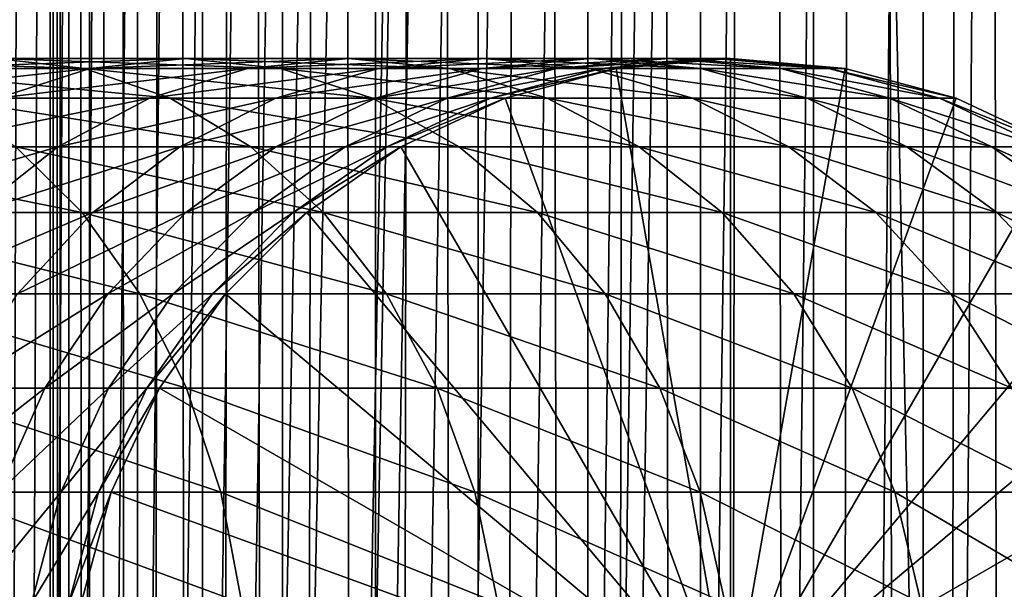
# Model space of a CAD drawing. Extents: x 0 to 350, y 0 to 1040.
# Drawn here: x 314 to 330, y 302 to 312 of the extents above; entities that cross this region are included whole.
import ezdxf

# ---------------------------------------------------------------- set-up
doc = ezdxf.new("R2010")
doc.units = 0
doc.header["$MEASUREMENT"] = 0

msp = doc.modelspace()

# ---------------------------------------------------------------- linework, layer by layer
for points in [[(312.899994, 1.500049, 65.650024), (314.899994, 1004, 65.650024), (312.899994, 1038.5, 65.650024)], [(335.399994, 1038.5, 35.650024), (335.399994, 1.500049, 35.650024), (312.899994, 1038.5, 35.650024)], [(312.899994, 1038.5, 35.650024), (335.399994, 1.500049, 35.650024), (312.899994, 1.500049, 35.650024)], [(314.714844, 1.500049, 48.765942), (314.714844, 1038.5, 48.765942), (314.549988, 1.500049, 50.650024)], [(314.549988, 1.500049, 50.650024), (314.714844, 1038.5, 48.765942), (314.549988, 1038.5, 50.650024)], [(314.549988, 1.500049, 50.650024), (314.549988, 1038.5, 50.650024), (314.714844, 1.500049, 52.534107)], [(314.714844, 1.500049, 52.534107), (314.549988, 1038.5, 50.650024), (314.714844, 1038.5, 52.534107)], [(315.204346, 1.500049, 46.939106), (315.204346, 1038.5, 46.939106), (314.714844, 1.500049, 48.765942)], [(314.714844, 1.500049, 48.765942), (315.204346, 1038.5, 46.939106), (314.714844, 1038.5, 48.765942)], [(314.714844, 1.500049, 52.534107), (314.714844, 1038.5, 52.534107), (315.204346, 1.500049, 54.360943)], [(315.204346, 1.500049, 54.360943), (314.714844, 1038.5, 52.534107), (315.204346, 1038.5, 54.360943)], [(316.003632, 1.500049, 45.225025), (316.003632, 1038.5, 45.225025), (315.204346, 1.500049, 46.939106)], [(315.204346, 1.500049, 46.939106), (316.003632, 1038.5, 45.225025), (315.204346, 1038.5, 46.939106)], [(315.204346, 1.500049, 54.360943), (315.204346, 1038.5, 54.360943), (316.003632, 1.500049, 56.075024)], [(316.003632, 1.500049, 56.075024), (315.204346, 1038.5, 54.360943), (316.003632, 1038.5, 56.075024)], [(317.088409, 1.500049, 43.675777), (317.088409, 1038.5, 43.675777), (316.003632, 1.500049, 45.225025)], [(316.003632, 1.500049, 45.225025), (317.088409, 1038.5, 43.675777), (316.003632, 1038.5, 45.225025)], [(316.003632, 1.500049, 56.075024), (316.003632, 1038.5, 56.075024), (317.088409, 1.500049, 57.624268)], [(317.088409, 1.500049, 57.624268), (316.003632, 1038.5, 56.075024), (317.088409, 1038.5, 57.624268)], [(318.425751, 1.500049, 42.338444), (318.425751, 1038.5, 42.338444), (317.088409, 1.500049, 43.675777)], [(317.088409, 1.500049, 43.675777), (318.425751, 1038.5, 42.338444), (317.088409, 1038.5, 43.675777)], [(317.088409, 1.500049, 57.624268), (317.088409, 1038.5, 57.624268), (318.425751, 1.500049, 58.961605)], [(318.425751, 1.500049, 58.961605), (317.088409, 1038.5, 57.624268), (318.425751, 1038.5, 58.961605)], [(319.975006, 1.500049, 41.253647), (319.975006, 1038.5, 41.253647), (318.425751, 1.500049, 42.338444)], [(318.425751, 1.500049, 42.338444), (319.975006, 1038.5, 41.253647), (318.425751, 1038.5, 42.338444)], [(318.425751, 1.500049, 58.961605), (318.425751, 1038.5, 58.961605), (319.975006, 1.500049, 60.046398)], [(319.975006, 1.500049, 60.046398), (318.425751, 1038.5, 58.961605), (319.975006, 1038.5, 60.046398)], [(321.689087, 1.500049, 40.454357), (321.689087, 1038.5, 40.454357), (319.975006, 1.500049, 41.253647)], [(319.975006, 1.500049, 41.253647), (321.689087, 1038.5, 40.454357), (319.975006, 1038.5, 41.253647)], [(319.975006, 1.500049, 60.046398), (319.975006, 1038.5, 60.046398), (321.689087, 1.500049, 60.845688)], [(321.689087, 1.500049, 60.845688), (319.975006, 1038.5, 60.046398), (321.689087, 1038.5, 60.845688)], [(323.51593, 1.500049, 39.964859), (323.51593, 1038.5, 39.964859), (321.689087, 1.500049, 40.454357)], [(321.689087, 1.500049, 40.454357), (323.51593, 1038.5, 39.964859), (321.689087, 1038.5, 40.454357)], [(321.689087, 1.500049, 60.845688), (321.689087, 1038.5, 60.845688), (323.51593, 1.500049, 61.335186)], [(323.51593, 1.500049, 61.335186), (321.689087, 1038.5, 60.845688), (323.51593, 1038.5, 61.335186)], [(325.399994, 1.500049, 39.800022), (325.399994, 1038.5, 39.800022), (323.51593, 1.500049, 39.964859)], [(323.51593, 1.500049, 39.964859), (325.399994, 1038.5, 39.800022), (323.51593, 1038.5, 39.964859)], [(323.51593, 1.500049, 61.335186), (323.51593, 1038.5, 61.335186), (325.399994, 1.500049, 61.500023)], [(325.399994, 1.500049, 61.500023), (323.51593, 1038.5, 61.335186), (325.399994, 1038.5, 61.500023)], [(325.399994, 1.500049, 61.500023), (325.399994, 1038.5, 61.500023), (327.284088, 1.500049, 61.335186)], [(327.284088, 1.500049, 61.335186), (325.399994, 1038.5, 61.500023), (327.284088, 1038.5, 61.335186)], [(327.284088, 1.500049, 39.964859), (327.284088, 1038.5, 39.964859), (325.399994, 1.500049, 39.800022)], [(325.399994, 1.500049, 39.800022), (327.284088, 1038.5, 39.964859), (325.399994, 1038.5, 39.800022)], [(327.284088, 1.500049, 61.335186), (327.284088, 1038.5, 61.335186), (329.110931, 1.500049, 60.845688)], [(329.110931, 1.500049, 60.845688), (327.284088, 1038.5, 61.335186), (329.110931, 1038.5, 60.845688)], [(329.110931, 1.500049, 40.454357), (329.110931, 1038.5, 40.454357), (327.284088, 1.500049, 39.964859)], [(327.284088, 1.500049, 39.964859), (329.110931, 1038.5, 40.454357), (327.284088, 1038.5, 39.964859)], [(329.110931, 1.500049, 60.845688), (329.110931, 1038.5, 60.845688), (330.825012, 1.500049, 60.046398)], [(330.825012, 1.500049, 60.046398), (329.110931, 1038.5, 60.845688), (330.825012, 1038.5, 60.046398)], [(330.825012, 1.500049, 41.253647), (330.825012, 1038.5, 41.253647), (329.110931, 1.500049, 40.454357)], [(329.110931, 1.500049, 40.454357), (330.825012, 1038.5, 41.253647), (329.110931, 1038.5, 40.454357)], [(312.899994, 1.500049, 65.650024), (315.067108, 1002.089844, 65.650024), (314.899994, 1004, 65.650024)], [(315.563385, 1000.237793, 65.650024), (315.067108, 1002.089844, 65.650024), (312.899994, 1.500049, 65.650024)], [(312.899994, 1.500049, 65.650024), (316.373718, 998.5, 65.650024), (315.563385, 1000.237793, 65.650024)], [(312.899994, 1.500049, 65.650024), (317.473511, 996.929321, 65.650024), (316.373718, 998.5, 65.650024)], [(322.137787, 46.336628, 65.650024), (335.399994, 998.454712, 65.650024), (320.399994, 45.526302, 65.650024)], [(320.399994, 45.526302, 65.650024), (335.399994, 998.454712, 65.650024), (334.326477, 996.929321, 65.650024)], [(322.137787, 46.336628, 65.650024), (323.989868, 46.832897, 65.650024), (335.399994, 998.454712, 65.650024)], [(323.989868, 46.832897, 65.650024), (325.899994, 47.000031, 65.650024), (335.399994, 998.454712, 65.650024)], [(335.399994, 998.454712, 65.650024), (325.899994, 47.000031, 65.650024), (327.81012, 46.832897, 65.650024)], [(335.399994, 998.454712, 65.650024), (327.81012, 46.832897, 65.650024), (329.662231, 46.336628, 65.650024)], [(329.662231, 46.336628, 65.650024), (331.399994, 45.526302, 65.650024), (335.399994, 998.454712, 65.650024)], [(318.829346, 995.573486, 65.650024), (317.473511, 996.929321, 65.650024), (312.899994, 1.500049, 65.650024)], [(320.399994, 45.526302, 65.650024), (334.326477, 996.929321, 65.650024), (332.970673, 995.573486, 65.650024)], [(332.970673, 995.573486, 65.650024), (331.399994, 994.473694, 65.650024), (312.899994, 1.500049, 65.650024)], [(318.829346, 995.573486, 65.650024), (312.899994, 1.500049, 65.650024), (320.399994, 994.473694, 65.650024)], [(312.899994, 1.500049, 65.650024), (314.899994, 36.000053, 65.650024), (332.970673, 995.573486, 65.650024)], [(332.970673, 995.573486, 65.650024), (314.899994, 36.000053, 65.650024), (315.067108, 37.910141, 65.650024)], [(332.970673, 995.573486, 65.650024), (315.067108, 37.910141, 65.650024), (315.563385, 39.762177, 65.650024)], [(315.563385, 39.762177, 65.650024), (316.373718, 41.500011, 65.650024), (332.970673, 995.573486, 65.650024)], [(332.970673, 995.573486, 65.650024), (316.373718, 41.500011, 65.650024), (317.473511, 43.070652, 65.650024)], [(332.970673, 995.573486, 65.650024), (317.473511, 43.070652, 65.650024), (318.829346, 44.426479, 65.650024)], [(318.829346, 44.426479, 65.650024), (320.399994, 45.526302, 65.650024), (332.970673, 995.573486, 65.650024)], [(312.899994, 1.500049, 65.650024), (331.399994, 994.473694, 65.650024), (329.662231, 993.663391, 65.650024)], [(320.399994, 994.473694, 65.650024), (312.899994, 1.500049, 65.650024), (322.137787, 993.663391, 65.650024)], [(312.899994, 1.500049, 65.650024), (329.662231, 993.663391, 65.650024), (327.81012, 993.167114, 65.650024)], [(312.899994, 1.500049, 65.650024), (323.989868, 993.167114, 65.650024), (322.137787, 993.663391, 65.650024)], [(327.81012, 993.167114, 65.650024), (325.899994, 993, 65.650024), (312.899994, 1.500049, 65.650024)], [(312.899994, 1.500049, 65.650024), (325.899994, 993, 65.650024), (323.989868, 993.167114, 65.650024)], [(313.642578, 311, 126.907265), (310.083771, 311, 130.833786), (315.119141, 310.832886, 128.119034)], [(315.119141, 310.832886, 128.119034), (310.083771, 311, 130.833786), (311.434418, 310.832886, 132.184448)], [(315.211151, 310.832886, 121.5896), (312.166016, 310.832886, 125.695488), (316.799347, 311, 122.650818)], [(316.799347, 311, 122.650818), (312.166016, 310.832886, 125.695488), (313.642578, 311, 126.907265)], [(316.799347, 311, 122.650818), (313.642578, 311, 126.907265), (318.387573, 310.832886, 123.712029)], [(318.387573, 310.832886, 123.712029), (313.642578, 311, 126.907265), (315.119141, 310.832886, 128.119034)], [(317.839142, 310.832886, 117.205017), (315.211151, 310.832886, 121.5896), (319.523773, 311, 118.105446)], [(319.523773, 311, 118.105446), (315.211151, 310.832886, 121.5896), (316.799347, 311, 122.650818)], [(319.523773, 311, 118.105446), (316.799347, 311, 122.650818), (321.208344, 310.832886, 119.005875)], [(321.208344, 310.832886, 119.005875), (316.799347, 311, 122.650818), (318.387573, 310.832886, 123.712029)], [(320.02478, 310.832886, 112.583954), (317.839142, 310.832886, 117.205017), (321.78949, 311, 113.314926)], [(321.78949, 311, 113.314926), (317.839142, 310.832886, 117.205017), (319.523773, 311, 118.105446)], [(321.78949, 311, 113.314926), (319.523773, 311, 118.105446), (323.55423, 310.832886, 114.045906)], [(323.55423, 310.832886, 114.045906), (319.523773, 311, 118.105446), (321.208344, 310.832886, 119.005875)], [(321.746887, 310.832886, 107.770912), (320.02478, 310.832886, 112.583954), (323.574799, 311, 108.325401)], [(323.574799, 311, 108.325401), (320.02478, 310.832886, 112.583954), (321.78949, 311, 113.314926)], [(322.988953, 310.832886, 102.812248), (321.746887, 310.832886, 107.770912), (324.862396, 311, 103.184898)], [(324.862396, 311, 103.184898), (321.746887, 310.832886, 107.770912), (323.574799, 311, 108.325401)], [(323.574799, 311, 108.325401), (321.78949, 311, 113.314926), (325.402649, 310.832886, 108.879875)], [(325.402649, 310.832886, 108.879875), (321.78949, 311, 113.314926), (323.55423, 310.832886, 114.045906)], [(323.739044, 310.832886, 97.755722), (322.988953, 310.832886, 102.812248), (325.639984, 311, 97.942947)], [(325.639984, 311, 97.942947), (322.988953, 310.832886, 102.812248), (324.862396, 311, 103.184898)], [(324.862396, 311, 103.184898), (323.574799, 311, 108.325401), (326.73584, 310.832886, 103.557549)], [(326.73584, 310.832886, 103.557549), (323.574799, 311, 108.325401), (325.402649, 310.832886, 108.879875)], [(323.989868, 310.832886, 92.650024), (323.739044, 310.832886, 97.755722), (325.899994, 311, 92.650024)], [(325.899994, 311, 92.650024), (323.739044, 310.832886, 97.755722), (325.639984, 311, 97.942947)], [(325.899994, 300, 64.650024), (323.989868, 310.832886, 64.650024), (325.899994, 311, 64.650024)], [(323.989868, 310.832886, 64.650024), (323.989868, 310.832886, 92.650024), (325.899994, 311, 92.650024)], [(323.989868, 310.832886, 64.650024), (325.899994, 311, 92.650024), (325.899994, 311, 64.650024)], [(325.639984, 311, 97.942947), (324.862396, 311, 103.184898), (327.540924, 310.832886, 98.130173)], [(327.540924, 310.832886, 98.130173), (324.862396, 311, 103.184898), (326.73584, 310.832886, 103.557549)], [(325.899994, 311, 92.650024), (325.639984, 311, 97.942947), (327.81012, 310.832886, 92.650024)], [(327.81012, 310.832886, 92.650024), (325.639984, 311, 97.942947), (327.540924, 310.832886, 98.130173)], [(325.899994, 300, 64.650024), (325.899994, 311, 64.650024), (327.81012, 310.832886, 64.650024)], [(325.899994, 311, 64.650024), (325.899994, 311, 92.650024), (327.81012, 310.832886, 92.650024)], [(325.899994, 311, 64.650024), (327.81012, 310.832886, 92.650024), (327.81012, 310.832886, 64.650024)], [(313.671173, 310.336609, 120.560638), (310.734344, 310.336609, 124.520531), (315.211151, 310.832886, 121.5896)], [(315.211151, 310.832886, 121.5896), (310.734344, 310.336609, 124.520531), (312.166016, 310.832886, 125.695488)], [(315.119141, 310.832886, 128.119034), (311.434418, 310.832886, 132.184448), (316.550812, 310.336609, 129.293991)], [(316.550812, 310.336609, 129.293991), (311.434418, 310.832886, 132.184448), (312.744049, 310.336609, 133.49408)], [(316.20575, 310.336609, 116.331947), (313.671173, 310.336609, 120.560638), (317.839142, 310.832886, 117.205017)], [(317.839142, 310.832886, 117.205017), (313.671173, 310.336609, 120.560638), (315.211151, 310.832886, 121.5896)], [(318.387573, 310.832886, 123.712029), (315.119141, 310.832886, 128.119034), (319.927521, 310.336609, 124.740997)], [(319.927521, 310.336609, 124.740997), (315.119141, 310.832886, 128.119034), (316.550812, 310.336609, 129.293991)], [(318.31366, 310.336609, 111.875191), (316.20575, 310.336609, 116.331947), (320.02478, 310.832886, 112.583954)], [(320.02478, 310.832886, 112.583954), (316.20575, 310.336609, 116.331947), (317.839142, 310.832886, 117.205017)], [(319.974548, 310.336609, 107.233284), (318.31366, 310.336609, 111.875191), (321.746887, 310.832886, 107.770912)], [(321.746887, 310.832886, 107.770912), (318.31366, 310.336609, 111.875191), (320.02478, 310.832886, 112.583954)], [(321.208344, 310.832886, 119.005875), (318.387573, 310.832886, 123.712029), (322.841736, 310.336609, 119.878944)], [(322.841736, 310.336609, 119.878944), (318.387573, 310.832886, 123.712029), (319.927521, 310.336609, 124.740997)], [(321.172485, 310.336609, 102.450928), (319.974548, 310.336609, 107.233284), (322.988953, 310.832886, 102.812248)], [(322.988953, 310.832886, 102.812248), (319.974548, 310.336609, 107.233284), (321.746887, 310.832886, 107.770912)], [(321.895874, 310.336609, 97.574188), (321.172485, 310.336609, 102.450928), (323.739044, 310.832886, 97.755722)], [(323.739044, 310.832886, 97.755722), (321.172485, 310.336609, 102.450928), (322.988953, 310.832886, 102.812248)], [(323.55423, 310.832886, 114.045906), (321.208344, 310.832886, 119.005875), (325.26532, 310.336609, 114.754669)], [(325.26532, 310.336609, 114.754669), (321.208344, 310.832886, 119.005875), (322.841736, 310.336609, 119.878944)], [(322.137787, 310.336609, 92.650024), (321.895874, 310.336609, 97.574188), (323.989868, 310.832886, 92.650024)], [(323.989868, 310.832886, 92.650024), (321.895874, 310.336609, 97.574188), (323.739044, 310.832886, 97.755722)], [(322.137787, 310.336609, 64.650024), (323.989868, 310.832886, 64.650024), (325.899994, 300, 64.650024)], [(322.137787, 310.336609, 64.650024), (322.137787, 310.336609, 92.650024), (323.989868, 310.832886, 92.650024)], [(322.137787, 310.336609, 64.650024), (323.989868, 310.832886, 92.650024), (323.989868, 310.832886, 64.650024)], [(325.402649, 310.832886, 108.879875), (323.55423, 310.832886, 114.045906), (327.174988, 310.336609, 109.417511)], [(327.174988, 310.336609, 109.417511), (323.55423, 310.832886, 114.045906), (325.26532, 310.336609, 114.754669)], [(326.73584, 310.832886, 103.557549), (325.402649, 310.832886, 108.879875), (328.552338, 310.336609, 103.918877)], [(328.552338, 310.336609, 103.918877), (325.402649, 310.832886, 108.879875), (327.174988, 310.336609, 109.417511)], [(327.81012, 310.832886, 64.650024), (329.662201, 310.336609, 64.650024), (325.899994, 300, 64.650024)], [(327.540924, 310.832886, 98.130173), (326.73584, 310.832886, 103.557549), (329.384064, 310.336609, 98.311714)], [(329.384064, 310.336609, 98.311714), (326.73584, 310.832886, 103.557549), (328.552338, 310.336609, 103.918877)], [(327.81012, 310.832886, 92.650024), (327.540924, 310.832886, 98.130173), (329.662201, 310.336609, 92.650024)], [(329.662201, 310.336609, 92.650024), (327.540924, 310.832886, 98.130173), (329.384064, 310.336609, 98.311714)], [(327.81012, 310.832886, 64.650024), (327.81012, 310.832886, 92.650024), (329.662201, 310.336609, 92.650024)], [(327.81012, 310.832886, 64.650024), (329.662201, 310.336609, 92.650024), (329.662201, 310.336609, 64.650024)], [(314.673187, 309.526276, 115.512764), (312.226288, 309.526276, 119.595177), (316.20575, 310.336609, 116.331947)], [(316.20575, 310.336609, 116.331947), (312.226288, 309.526276, 119.595177), (313.671173, 310.336609, 120.560638)], [(316.550812, 310.336609, 129.293991), (312.744049, 310.336609, 133.49408), (317.894104, 309.526276, 130.396423)], [(317.894104, 309.526276, 130.396423), (312.744049, 310.336609, 133.49408), (313.972839, 309.526276, 134.72287)], [(316.70816, 309.526276, 111.210167), (314.673187, 309.526276, 115.512764), (318.31366, 310.336609, 111.875191)], [(318.31366, 310.336609, 111.875191), (314.673187, 309.526276, 115.512764), (316.20575, 310.336609, 116.331947)], [(319.927521, 310.336609, 124.740997), (316.550812, 310.336609, 129.293991), (321.372437, 309.526276, 125.706451)], [(321.372437, 309.526276, 125.706451), (316.550812, 310.336609, 129.293991), (317.894104, 309.526276, 130.396423)], [(318.311615, 309.526276, 106.728828), (316.70816, 309.526276, 111.210167), (319.974548, 310.336609, 107.233284)], [(319.974548, 310.336609, 107.233284), (316.70816, 309.526276, 111.210167), (318.31366, 310.336609, 111.875191)], [(319.468079, 309.526276, 102.1119), (318.311615, 309.526276, 106.728828), (321.172485, 310.336609, 102.450928)], [(321.172485, 310.336609, 102.450928), (318.311615, 309.526276, 106.728828), (319.974548, 310.336609, 107.233284)], [(320.166443, 309.526276, 97.403854), (319.468079, 309.526276, 102.1119), (321.895874, 310.336609, 97.574188)], [(321.895874, 310.336609, 97.574188), (319.468079, 309.526276, 102.1119), (321.172485, 310.336609, 102.450928)], [(322.841736, 310.336609, 119.878944), (319.927521, 310.336609, 124.740997), (324.374329, 309.526276, 120.698128)], [(324.374329, 309.526276, 120.698128), (319.927521, 310.336609, 124.740997), (321.372437, 309.526276, 125.706451)], [(320.399994, 309.526276, 92.650024), (320.166443, 309.526276, 97.403854), (322.137787, 310.336609, 92.650024)], [(322.137787, 310.336609, 92.650024), (320.166443, 309.526276, 97.403854), (321.895874, 310.336609, 97.574188)], [(325.899994, 300, 64.650024), (320.399994, 309.526276, 64.650024), (322.137787, 310.336609, 64.650024)], [(320.399994, 309.526276, 64.650024), (320.399994, 309.526276, 92.650024), (322.137787, 310.336609, 92.650024)], [(320.399994, 309.526276, 64.650024), (322.137787, 310.336609, 92.650024), (322.137787, 310.336609, 64.650024)], [(325.26532, 310.336609, 114.754669), (322.841736, 310.336609, 119.878944), (326.87085, 309.526276, 115.419685)], [(326.87085, 309.526276, 115.419685), (322.841736, 310.336609, 119.878944), (324.374329, 309.526276, 120.698128)], [(327.174988, 310.336609, 109.417511), (325.26532, 310.336609, 114.754669), (328.837952, 309.526276, 109.921959)], [(328.837952, 309.526276, 109.921959), (325.26532, 310.336609, 114.754669), (326.87085, 309.526276, 115.419685)], [(325.899994, 300, 64.650024), (329.662201, 310.336609, 64.650024), (331.399994, 309.526276, 64.650024)], [(328.552338, 310.336609, 103.918877), (327.174988, 310.336609, 109.417511), (330.256714, 309.526276, 104.257896)], [(330.256714, 309.526276, 104.257896), (327.174988, 310.336609, 109.417511), (328.837952, 309.526276, 109.921959)], [(329.384064, 310.336609, 98.311714), (328.552338, 310.336609, 103.918877), (331.113495, 309.526276, 98.482048)], [(331.113495, 309.526276, 98.482048), (328.552338, 310.336609, 103.918877), (330.256714, 309.526276, 104.257896)], [(329.662201, 310.336609, 92.650024), (329.384064, 310.336609, 98.311714), (331.399994, 309.526276, 92.650024)], [(331.399994, 309.526276, 92.650024), (329.384064, 310.336609, 98.311714), (331.113495, 309.526276, 98.482048)], [(329.662201, 310.336609, 64.650024), (329.662201, 310.336609, 92.650024), (331.399994, 309.526276, 92.650024)], [(329.662201, 310.336609, 64.650024), (331.399994, 309.526276, 92.650024), (331.399994, 309.526276, 64.650024)], [(313.972839, 309.526276, 134.72287), (309.646393, 309.526276, 138.64415), (315.083496, 308.426483, 135.833511)], [(315.083496, 308.426483, 135.833511), (309.646393, 309.526276, 138.64415), (310.642822, 308.426483, 139.858292)], [(313.287994, 308.426483, 114.772362), (310.920319, 308.426483, 118.722565), (314.673187, 309.526276, 115.512764)], [(314.673187, 309.526276, 115.512764), (310.920319, 308.426483, 118.722565), (312.226288, 309.526276, 119.595177)], [(315.25705, 308.426483, 110.6091), (313.287994, 308.426483, 114.772362), (316.70816, 309.526276, 111.210167)], [(316.70816, 309.526276, 111.210167), (313.287994, 308.426483, 114.772362), (314.673187, 309.526276, 115.512764)], [(317.894104, 309.526276, 130.396423), (313.972839, 309.526276, 134.72287), (319.108246, 308.426483, 131.392853)], [(319.108246, 308.426483, 131.392853), (313.972839, 309.526276, 134.72287), (315.083496, 308.426483, 135.833511)], [(316.808563, 308.426483, 106.272888), (315.25705, 308.426483, 110.6091), (318.311615, 309.526276, 106.728828)], [(318.311615, 309.526276, 106.728828), (315.25705, 308.426483, 110.6091), (316.70816, 309.526276, 111.210167)], [(317.927612, 308.426483, 101.805481), (316.808563, 308.426483, 106.272888), (319.468079, 309.526276, 102.1119)], [(319.468079, 309.526276, 102.1119), (316.808563, 308.426483, 106.272888), (318.311615, 309.526276, 106.728828)], [(321.372437, 309.526276, 125.706451), (317.894104, 309.526276, 130.396423), (322.678406, 308.426483, 126.579063)], [(322.678406, 308.426483, 126.579063), (317.894104, 309.526276, 130.396423), (319.108246, 308.426483, 131.392853)], [(318.603333, 308.426483, 97.249901), (317.927612, 308.426483, 101.805481), (320.166443, 309.526276, 97.403854)], [(320.166443, 309.526276, 97.403854), (317.927612, 308.426483, 101.805481), (319.468079, 309.526276, 102.1119)], [(318.829346, 308.426483, 92.650024), (318.603333, 308.426483, 97.249901), (320.399994, 309.526276, 92.650024)], [(320.399994, 309.526276, 92.650024), (318.603333, 308.426483, 97.249901), (320.166443, 309.526276, 97.403854)], [(325.899994, 300, 64.650024), (318.829346, 308.426483, 64.650024), (320.399994, 309.526276, 64.650024)], [(318.829346, 308.426483, 64.650024), (318.829346, 308.426483, 92.650024), (320.399994, 309.526276, 92.650024)], [(318.829346, 308.426483, 64.650024), (320.399994, 309.526276, 92.650024), (320.399994, 309.526276, 64.650024)], [(324.374329, 309.526276, 120.698128), (321.372437, 309.526276, 125.706451), (325.759521, 308.426483, 121.438538)], [(325.759521, 308.426483, 121.438538), (321.372437, 309.526276, 125.706451), (322.678406, 308.426483, 126.579063)], [(326.87085, 309.526276, 115.419685), (324.374329, 309.526276, 120.698128), (328.32193, 308.426483, 116.02076)], [(328.32193, 308.426483, 116.02076), (324.374329, 309.526276, 120.698128), (325.759521, 308.426483, 121.438538)], [(325.899994, 300, 64.650024), (331.399994, 309.526276, 64.650024), (332.970673, 308.426483, 64.650024)], [(328.837952, 309.526276, 109.921959), (326.87085, 309.526276, 115.419685), (330.341003, 308.426483, 110.377899)], [(330.341003, 308.426483, 110.377899), (326.87085, 309.526276, 115.419685), (328.32193, 308.426483, 116.02076)], [(330.256714, 309.526276, 104.257896), (328.837952, 309.526276, 109.921959), (331.79718, 308.426483, 104.564316)], [(331.79718, 308.426483, 104.564316), (328.837952, 309.526276, 109.921959), (330.341003, 308.426483, 110.377899)], [(331.113495, 309.526276, 98.482048), (330.256714, 309.526276, 104.257896), (332.676605, 308.426483, 98.635994)], [(332.676605, 308.426483, 98.635994), (330.256714, 309.526276, 104.257896), (331.79718, 308.426483, 104.564316)], [(315.083496, 308.426483, 135.833511), (310.642822, 308.426483, 139.858292), (316.042206, 307.070679, 136.792221)], [(316.042206, 307.070679, 136.792221), (310.642822, 308.426483, 139.858292), (311.50293, 307.070679, 140.906357)], [(314.004425, 307.070679, 110.090248), (312.092255, 307.070679, 114.133232), (315.25705, 308.426483, 110.6091)], [(315.25705, 308.426483, 110.6091), (312.092255, 307.070679, 114.133232), (313.287994, 308.426483, 114.772362)], [(315.511108, 307.070679, 105.879318), (314.004425, 307.070679, 110.090248), (316.808563, 308.426483, 106.272888)], [(316.808563, 308.426483, 106.272888), (314.004425, 307.070679, 110.090248), (315.25705, 308.426483, 110.6091)], [(319.108246, 308.426483, 131.392853), (315.083496, 308.426483, 135.833511), (320.156311, 307.070679, 132.252975)], [(320.156311, 307.070679, 132.252975), (315.083496, 308.426483, 135.833511), (316.042206, 307.070679, 136.792221)], [(316.597839, 307.070679, 101.54097), (315.511108, 307.070679, 105.879318), (317.927612, 308.426483, 101.805481)], [(317.927612, 308.426483, 101.805481), (315.511108, 307.070679, 105.879318), (316.808563, 308.426483, 106.272888)], [(317.254089, 307.070679, 97.117012), (316.597839, 307.070679, 101.54097), (318.603333, 308.426483, 97.249901)], [(318.603333, 308.426483, 97.249901), (316.597839, 307.070679, 101.54097), (317.927612, 308.426483, 101.805481)], [(317.473511, 307.070679, 92.650024), (317.254089, 307.070679, 97.117012), (318.829346, 308.426483, 92.650024)], [(318.829346, 308.426483, 92.650024), (317.254089, 307.070679, 97.117012), (318.603333, 308.426483, 97.249901)], [(317.473511, 307.070679, 64.650024), (318.829346, 308.426483, 64.650024), (325.899994, 300, 64.650024)], [(317.473511, 307.070679, 64.650024), (317.473511, 307.070679, 92.650024), (318.829346, 308.426483, 92.650024)], [(317.473511, 307.070679, 64.650024), (318.829346, 308.426483, 92.650024), (318.829346, 308.426483, 64.650024)], [(322.678406, 308.426483, 126.579063), (319.108246, 308.426483, 131.392853), (323.805725, 307.070679, 127.332321)], [(323.805725, 307.070679, 127.332321), (319.108246, 308.426483, 131.392853), (320.156311, 307.070679, 132.252975)], [(325.759521, 308.426483, 121.438538), (322.678406, 308.426483, 126.579063), (326.955231, 307.070679, 122.077667)], [(326.955231, 307.070679, 122.077667), (322.678406, 308.426483, 126.579063), (323.805725, 307.070679, 127.332321)], [(328.32193, 308.426483, 116.02076), (325.759521, 308.426483, 121.438538), (329.574554, 307.070679, 116.539604)], [(329.574554, 307.070679, 116.539604), (325.759521, 308.426483, 121.438538), (326.955231, 307.070679, 122.077667)], [(332.970673, 308.426483, 64.650024), (334.326477, 307.070679, 64.650024), (325.899994, 300, 64.650024)], [(330.341003, 308.426483, 110.377899), (328.32193, 308.426483, 116.02076), (331.638428, 307.070679, 110.771477)], [(331.638428, 307.070679, 110.771477), (328.32193, 308.426483, 116.02076), (329.574554, 307.070679, 116.539604)], [(331.79718, 308.426483, 104.564316), (330.341003, 308.426483, 110.377899), (333.126984, 307.070679, 104.828827)], [(333.126984, 307.070679, 104.828827), (330.341003, 308.426483, 110.377899), (331.638428, 307.070679, 110.771477)], [(316.042206, 307.070679, 136.792221), (311.50293, 307.070679, 140.906357), (316.819855, 305.5, 137.569885)], [(316.819855, 305.5, 137.569885), (311.50293, 307.070679, 140.906357), (312.200653, 305.5, 141.7565)], [(314.45871, 305.5, 105.560066), (312.988342, 305.5, 109.66938), (315.511108, 307.070679, 105.879318)], [(315.511108, 307.070679, 105.879318), (312.988342, 305.5, 109.66938), (314.004425, 307.070679, 110.090248)], [(315.519165, 305.5, 101.326416), (314.45871, 305.5, 105.560066), (316.597839, 307.070679, 101.54097)], [(316.597839, 307.070679, 101.54097), (314.45871, 305.5, 105.560066), (315.511108, 307.070679, 105.879318)], [(316.159546, 305.5, 97.009209), (315.519165, 305.5, 101.326416), (317.254089, 307.070679, 97.117012)], [(317.254089, 307.070679, 97.117012), (315.519165, 305.5, 101.326416), (316.597839, 307.070679, 101.54097)], [(320.156311, 307.070679, 132.252975), (316.042206, 307.070679, 136.792221), (321.0065, 305.5, 132.950668)], [(321.0065, 305.5, 132.950668), (316.042206, 307.070679, 136.792221), (316.819855, 305.5, 137.569885)], [(316.373718, 305.5, 92.650024), (316.159546, 305.5, 97.009209), (317.473511, 307.070679, 92.650024)], [(317.473511, 307.070679, 92.650024), (316.159546, 305.5, 97.009209), (317.254089, 307.070679, 97.117012)], [(325.899994, 300, 64.650024), (316.373718, 305.5, 64.650024), (317.473511, 307.070679, 64.650024)], [(316.373718, 305.5, 64.650024), (316.373718, 305.5, 92.650024), (317.473511, 307.070679, 92.650024)], [(316.373718, 305.5, 64.650024), (317.473511, 307.070679, 92.650024), (317.473511, 307.070679, 64.650024)], [(323.805725, 307.070679, 127.332321), (320.156311, 307.070679, 132.252975), (324.720184, 305.5, 127.943329)], [(324.720184, 305.5, 127.943329), (320.156311, 307.070679, 132.252975), (321.0065, 305.5, 132.950668)], [(326.955231, 307.070679, 122.077667), (323.805725, 307.070679, 127.332321), (327.925171, 305.5, 122.596107)], [(327.925171, 305.5, 122.596107), (323.805725, 307.070679, 127.332321), (324.720184, 305.5, 127.943329)], [(325.899994, 300, 64.650024), (334.326477, 307.070679, 64.650024), (335.42627, 305.5, 64.650024)], [(329.574554, 307.070679, 116.539604), (326.955231, 307.070679, 122.077667), (330.590607, 305.5, 116.96048)], [(330.590607, 305.5, 116.96048), (326.955231, 307.070679, 122.077667), (327.925171, 305.5, 122.596107)], [(331.638428, 307.070679, 110.771477), (329.574554, 307.070679, 116.539604), (332.690857, 305.5, 111.090729)], [(332.690857, 305.5, 111.090729), (329.574554, 307.070679, 116.539604), (330.590607, 305.5, 116.96048)], [(316.819855, 305.5, 137.569885), (312.200653, 305.5, 141.7565), (317.392853, 303.762207, 138.142883)], [(317.392853, 303.762207, 138.142883), (312.200653, 305.5, 141.7565), (312.714691, 303.762207, 142.382904)], [(313.683258, 303.762207, 105.324829), (312.239716, 303.762207, 109.359276), (314.45871, 305.5, 105.560066)], [(314.45871, 305.5, 105.560066), (312.239716, 303.762207, 109.359276), (312.988342, 305.5, 109.66938)], [(314.724396, 303.762207, 101.168327), (313.683258, 303.762207, 105.324829), (315.519165, 305.5, 101.326416)], [(315.519165, 305.5, 101.326416), (313.683258, 303.762207, 105.324829), (314.45871, 305.5, 105.560066)], [(315.353149, 303.762207, 96.929787), (314.724396, 303.762207, 101.168327), (316.159546, 305.5, 97.009209)], [(316.159546, 305.5, 97.009209), (314.724396, 303.762207, 101.168327), (315.519165, 305.5, 101.326416)], [(315.563385, 303.762207, 92.650024), (315.353149, 303.762207, 96.929787), (316.373718, 305.5, 92.650024)], [(316.373718, 305.5, 92.650024), (315.353149, 303.762207, 96.929787), (316.159546, 305.5, 97.009209)], [(325.899994, 300, 64.650024), (315.563385, 303.762207, 64.650024), (316.373718, 305.5, 64.650024)], [(315.563385, 303.762207, 64.650024), (315.563385, 303.762207, 92.650024), (316.373718, 305.5, 92.650024)], [(315.563385, 303.762207, 64.650024), (316.373718, 305.5, 92.650024), (316.373718, 305.5, 64.650024)], [(321.0065, 305.5, 132.950668), (316.819855, 305.5, 137.569885), (321.632874, 303.762207, 133.464737)], [(321.632874, 303.762207, 133.464737), (316.819855, 305.5, 137.569885), (317.392853, 303.762207, 138.142883)], [(324.720184, 305.5, 127.943329), (321.0065, 305.5, 132.950668), (325.393951, 303.762207, 128.393539)], [(325.393951, 303.762207, 128.393539), (321.0065, 305.5, 132.950668), (321.632874, 303.762207, 133.464737)], [(327.925171, 305.5, 122.596107), (324.720184, 305.5, 127.943329), (328.639832, 303.762207, 122.978096)], [(328.639832, 303.762207, 122.978096), (324.720184, 305.5, 127.943329), (325.393951, 303.762207, 128.393539)], [(325.899994, 300, 64.650024), (335.42627, 305.5, 64.650024), (336.236603, 303.762207, 64.650024)], [(330.590607, 305.5, 116.96048), (327.925171, 305.5, 122.596107), (331.339264, 303.762207, 117.270584)], [(331.339264, 303.762207, 117.270584), (327.925171, 305.5, 122.596107), (328.639832, 303.762207, 122.978096)], [(317.392853, 303.762207, 138.142883), (312.714691, 303.762207, 142.382904), (317.743744, 301.910126, 138.49379)], [(317.743744, 301.910126, 138.49379), (312.714691, 303.762207, 142.382904), (313.029541, 301.910126, 142.766525)], [(314.237671, 301.910126, 101.07151), (313.208344, 301.910126, 105.180779), (314.724396, 303.762207, 101.168327)], [(314.724396, 303.762207, 101.168327), (313.208344, 301.910126, 105.180779), (313.683258, 303.762207, 105.324829)], [(314.859253, 301.910126, 96.881142), (314.237671, 301.910126, 101.07151), (315.353149, 303.762207, 96.929787)], [(315.353149, 303.762207, 96.929787), (314.237671, 301.910126, 101.07151), (314.724396, 303.762207, 101.168327)], [(315.067108, 301.910126, 92.650024), (314.859253, 301.910126, 96.881142), (315.563385, 303.762207, 92.650024)], [(315.563385, 303.762207, 92.650024), (314.859253, 301.910126, 96.881142), (315.353149, 303.762207, 96.929787)], [(315.067108, 301.910126, 64.650024), (315.563385, 303.762207, 64.650024), (325.899994, 300, 64.650024)], [(315.067108, 301.910126, 64.650024), (315.067108, 301.910126, 92.650024), (315.563385, 303.762207, 92.650024)], [(315.067108, 301.910126, 64.650024), (315.563385, 303.762207, 92.650024), (315.563385, 303.762207, 64.650024)], [(321.632874, 303.762207, 133.464737), (317.392853, 303.762207, 138.142883), (322.016479, 301.910126, 133.779572)], [(322.016479, 301.910126, 133.779572), (317.392853, 303.762207, 138.142883), (317.743744, 301.910126, 138.49379)], [(325.393951, 303.762207, 128.393539), (321.632874, 303.762207, 133.464737), (325.80658, 301.910126, 128.669235)], [(325.80658, 301.910126, 128.669235), (321.632874, 303.762207, 133.464737), (322.016479, 301.910126, 133.779572)], [(328.639832, 303.762207, 122.978096), (325.393951, 303.762207, 128.393539), (329.077484, 301.910126, 123.212036)], [(329.077484, 301.910126, 123.212036), (325.393951, 303.762207, 128.393539), (325.80658, 301.910126, 128.669235)], [(336.236603, 303.762207, 64.650024), (336.73288, 301.910126, 64.650024), (325.899994, 300, 64.650024)], [(331.339264, 303.762207, 117.270584), (328.639832, 303.762207, 122.978096), (331.797791, 301.910126, 117.460495)], [(331.797791, 301.910126, 117.460495), (328.639832, 303.762207, 122.978096), (329.077484, 301.910126, 123.212036)]]:
    msp.add_3dface(points)

doc.saveas('drawing.dxf')
